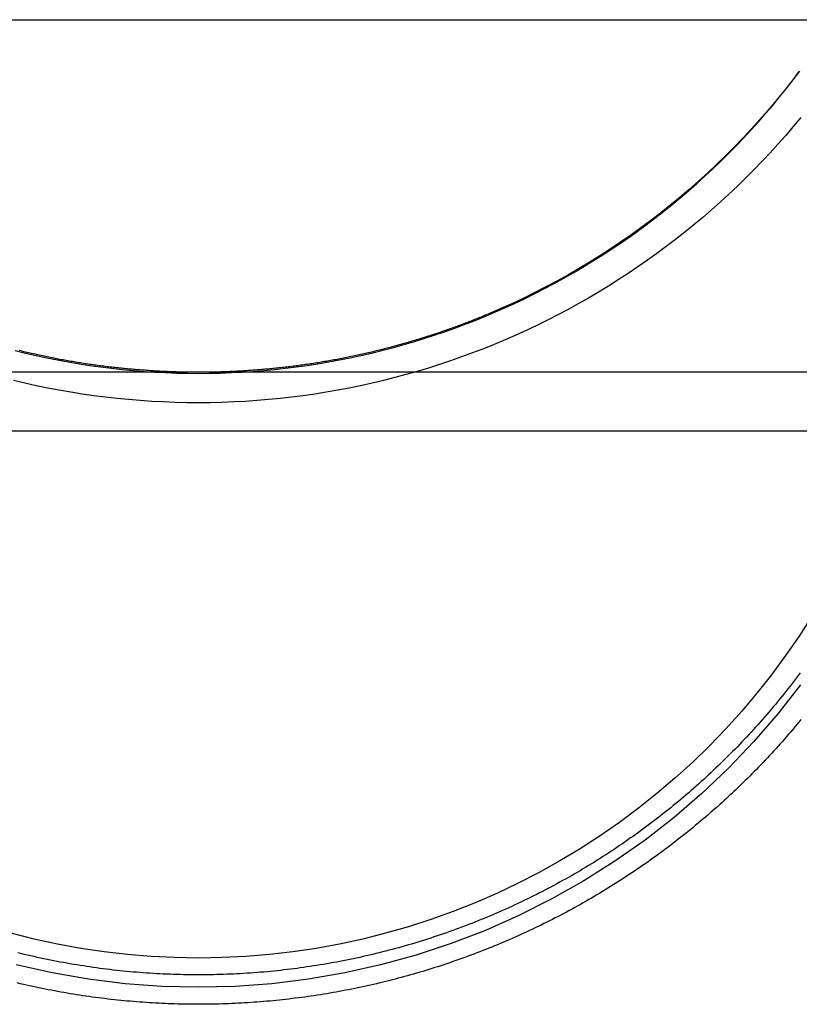
# Model space of a CAD drawing. Extents: x -750 to 130, y -330 to 150.
# Drawn here: x -6 to 20, y -19 to 14 of the extents above; entities that cross this region are included whole.
import ezdxf

# ---------------------------------------------------------------- set-up
doc = ezdxf.new("R2010")
doc.units = 0
doc.header["$LTSCALE"] = 20
doc.linetypes.add('VERDECKT', pattern=[0.375, 0.25, -0.125])
doc.layers.get('0').update_dxf_attribs({"linetype": 'CONTINUOUS'})
doc.layers.add('STEMPEL', color=3, linetype='CONTINUOUS')

# ---------------------------------------------------------------- blocks, each defined once
blk = doc.blocks.new('A$CE29E1E92')
at = {"color": 3, "linetype": 'CONTINUOUS', "extrusion": (-2e-16, 1, -2e-16)}
for p, q in [((-23.63552, 14.03927), (23.38575, 14.03927)), ((109.87511, 2.03927), (-110.12489, 2.03927)), ((109.87511, 0.03927), (-110.12489, 0.03927))]:
    blk.add_line(p, q, dxfattribs=at)
at = {"color": 1, "linetype": 'VERDECKT'}
for points in [[(20.3569, -8.59336, 0), (19.5869, -9.5787, 0), (18.7694, -10.5251, 0), (17.9063, -11.4304, 0), (16.9999, -12.2922, 0), (16.0521, -13.1086, 0), (15.0654, -13.8776, 0), (14.0422, -14.5973, 0), (12.9847, -15.2659, 0), (11.8957, -15.882, 0), (10.7778, -16.444, 0), (9.63354, -16.9505, 0), (8.4658, -17.4003, 0), (7.27737, -17.7924, 0), (6.07111, -18.1257, 0), (4.84992, -18.3996, 0), (3.61674, -18.6133, 0), (2.37455, -18.7663, 0), (1.12634, -18.8582, 0), (-0.12489, -18.8889, 0), (-1.37611, -18.8582, 0), (-2.62432, -18.7663, 0), (-3.86651, -18.6133, 0), (-5.09969, -18.3996, 0), (-6.32088, -18.1257, 0)], [(20.7361, -6.26245, 0), (20.3024, -6.93968, 0), (19.8466, -7.60233, 0), (19.3694, -8.24967, 0), (18.8711, -8.88101, 0), (18.3523, -9.49566, 0), (17.8136, -10.093, 0), (17.2555, -10.6723, 0), (16.6787, -11.233, 0), (16.0837, -11.7745, 0), (15.4713, -12.2962, 0), (14.842, -12.7975, 0), (14.1966, -13.2779, 0), (13.5357, -13.7369, 0), (12.8601, -14.1739, 0), (12.1705, -14.5886, 0), (11.4676, -14.9804, 0), (10.7522, -15.349, 0), (10.0251, -15.6939, 0), (9.28704, -16.0147, 0), (8.53882, -16.3112, 0), (7.78125, -16.583, 0), (7.01515, -16.8298, 0), (6.24134, -17.0513, 0), (5.46067, -17.2474, 0), (4.67397, -17.4177, 0), (3.8821, -17.5621, 0), (3.0859, -17.6805, 0), (2.28624, -17.7728, 0), (1.48398, -17.8387, 0), (0.67998, -17.8783, 0), (-0.12489, -17.8915, 0), (-0.92975, -17.8783, 0), (-1.73375, -17.8387, 0), (-2.53601, -17.7728, 0), (-3.33568, -17.6805, 0), (-4.13187, -17.5621, 0), (-4.92375, -17.4177, 0), (-5.71044, -17.2474, 0), (-6.49112, -17.0513, 0)], [(20.3619, 10.7072, 0), (20.1078, 10.4018, 0), (19.8492, 10.1003, 0), (19.5862, 9.80269, 0), (19.3187, 9.50905, 0), (19.0468, 9.21946, 0), (18.7707, 8.93399, 0), (18.4903, 8.65268, 0), (18.2057, 8.37561, 0), (17.917, 8.10284, 0), (17.6243, 7.83444, 0), (17.3276, 7.57045, 0), (17.0269, 7.31094, 0), (16.7225, 7.05597, 0), (16.4142, 6.80559, 0), (16.1023, 6.55987, 0), (15.7867, 6.31885, 0), (15.4675, 6.08259, 0), (15.1448, 5.85115, 0), (14.8187, 5.62457, 0), (14.4893, 5.4029, 0), (14.1565, 5.18621, 0), (13.8206, 4.97452, 0), (13.4816, 4.7679, 0), (13.1394, 4.56639, 0), (12.7944, 4.37003, 0), (12.4464, 4.17887, 0), (12.0956, 3.99295, 0), (11.742, 3.81231, 0), (11.3858, 3.63699, 0), (11.027, 3.46704, 0), (10.6657, 3.30249, 0), (10.302, 3.14337, 0), (9.93596, 2.98973, 0), (9.56765, 2.84159, 0), (9.19717, 2.69899, 0), (8.82459, 2.56197, 0), (8.45001, 2.43055, 0), (8.07351, 2.30476, 0), (7.69516, 2.18463, 0), (7.31506, 2.07019, 0), (6.93329, 1.96147, 0), (6.54994, 1.85848, 0), (6.16509, 1.76125, 0), (5.77883, 1.66981, 0), (5.39125, 1.58416, 0), (5.00243, 1.50435, 0), (4.61245, 1.43037, 0), (4.22142, 1.36225, 0), (3.82941, 1.3, 0), (3.43651, 1.24364, 0), (3.04282, 1.19317, 0), (2.64841, 1.14862, 0), (2.25338, 1.10999, 0), (1.85782, 1.07728, 0), (1.46181, 1.05051, 0), (1.06545, 1.02969, 0), (0.66882, 1.01481, 0), (0.27201, 1.00588, 0), (-0.12489, 1.0029, 0), (-0.52178, 1.00588, 0), (-0.91859, 1.01481, 0), (-1.31522, 1.02969, 0), (-1.71158, 1.05051, 0), (-2.10759, 1.07728, 0), (-2.50315, 1.10999, 0), (-2.89818, 1.14862, 0), (-3.29259, 1.19317, 0), (-3.68628, 1.24364, 0), (-4.07918, 1.3, 0), (-4.47119, 1.36225, 0), (-4.86223, 1.43037, 0), (-5.2522, 1.50435, 0), (-5.64102, 1.58416, 0), (-6.0286, 1.66981, 0), (-6.41487, 1.76125, 0)], [(-6.36534, 2.78072, 0), (-6.00512, 2.69246, 0), (-5.64365, 2.60946, 0), (-5.28102, 2.53173, 0), (-4.91729, 2.45928, 0), (-4.55256, 2.39215, 0), (-4.18688, 2.33033, 0), (-3.82035, 2.27384, 0), (-3.45303, 2.22269, 0), (-3.08502, 2.17691, 0), (-2.71637, 2.13648, 0), (-2.34718, 2.10143, 0), (-1.97751, 2.07176, 0), (-1.60746, 2.04747, 0), (-1.23709, 2.02857, 0), (-0.86649, 2.01508, 0), (-0.49573, 2.00698, 0), (-0.12489, 2.00428, 0), (0.24595, 2.00698, 0), (0.61671, 2.01508, 0), (0.98732, 2.02857, 0), (1.35769, 2.04747, 0), (1.72774, 2.07176, 0), (2.0974, 2.10143, 0), (2.4666, 2.13648, 0), (2.83524, 2.17691, 0), (3.20326, 2.22269, 0), (3.57058, 2.27384, 0), (3.93711, 2.33033, 0), (4.30278, 2.39215, 0), (4.66752, 2.45928, 0), (5.03125, 2.53173, 0), (5.39388, 2.60946, 0), (5.75535, 2.69246, 0), (6.11557, 2.78072, 0), (6.47447, 2.87422, 0), (6.83198, 2.97293, 0), (7.18801, 3.07684, 0), (7.5425, 3.18592, 0), (7.89537, 3.30015, 0), (8.24654, 3.41951, 0), (8.59594, 3.54397, 0), (8.9435, 3.67351, 0), (9.28914, 3.80809, 0), (9.63278, 3.9477, 0), (9.97437, 4.09229, 0), (10.3138, 4.24184, 0), (10.6511, 4.39632, 0), (10.986, 4.55569, 0), (11.3186, 4.71993, 0), (11.6488, 4.88899, 0), (11.9765, 5.06284, 0), (12.3017, 5.24145, 0), (12.6242, 5.42477, 0), (12.944, 5.61277, 0), (13.261, 5.8054, 0), (13.5753, 6.00264, 0), (13.8866, 6.20443, 0), (14.1949, 6.41073, 0), (14.5003, 6.6215, 0), (14.8025, 6.83669, 0), (15.1016, 7.05626, 0), (15.3974, 7.28016, 0), (15.69, 7.50835, 0), (15.9793, 7.74078, 0), (16.2651, 7.97739, 0), (16.5474, 8.21814, 0), (16.8263, 8.46298, 0), (17.1015, 8.71185, 0), (17.3731, 8.9647, 0), (17.641, 9.22149, 0), (17.9052, 9.48214, 0), (18.1655, 9.74662, 0), (18.422, 10.0149, 0), (18.6745, 10.2868, 0), (18.9231, 10.5624, 0), (19.1676, 10.8416, 0), (19.4081, 11.1243, 0), (19.6444, 11.4105, 0), (19.8765, 11.7001, 0), (20.1045, 11.993, 0), (20.3281, 12.2893, 0)]]:
    blk.add_polyline3d(points, dxfattribs=at)
at = {"color": 1}
blk.add_polyline3d([(20.3427, -8.18806, 0), (20.2745, -8.27925, 0), (20.206, -8.37014, 0), (20.137, -8.46071, 0), (20.0676, -8.55098, 0), (19.9978, -8.64093, 0), (19.9275, -8.73057, 0), (19.8569, -8.81989, 0), (19.7859, -8.9089, 0), (19.7145, -8.99759, 0), (19.6427, -9.08595, 0), (19.5705, -9.17399, 0), (19.4979, -9.26171, 0), (19.4249, -9.34911, 0), (19.3515, -9.43617, 0), (19.2778, -9.52291, 0), (19.2036, -9.60932, 0), (19.1291, -9.6954, 0), (19.0541, -9.78114, 0), (18.9788, -9.86655, 0), (18.9031, -9.95162, 0), (18.8271, -10.0364, 0), (18.7506, -10.1207, 0), (18.6738, -10.2048, 0), (18.5966, -10.2885, 0), (18.519, -10.3719, 0), (18.4411, -10.4549, 0), (18.3628, -10.5376, 0), (18.2841, -10.6199, 0), (18.205, -10.7019, 0), (18.1256, -10.7835, 0), (18.0458, -10.8648, 0), (17.9657, -10.9457, 0), (17.8852, -11.0262, 0), (17.8044, -11.1064, 0), (17.7232, -11.1863, 0), (17.6416, -11.2657, 0), (17.5597, -11.3448, 0), (17.4774, -11.4236, 0), (17.3948, -11.502, 0), (17.3118, -11.58, 0), (17.2285, -11.6576, 0), (17.1448, -11.7349, 0), (17.0608, -11.8118, 0), (16.9765, -11.8883, 0), (16.8918, -11.9645, 0), (16.8068, -12.0402, 0), (16.7214, -12.1156, 0), (16.6357, -12.1906, 0), (16.5497, -12.2653, 0), (16.4633, -12.3395, 0), (16.3766, -12.4134, 0), (16.2896, -12.4868, 0), (16.2023, -12.5599, 0), (16.1146, -12.6326, 0), (16.0266, -12.7049, 0), (15.9383, -12.7768, 0), (15.8496, -12.8483, 0), (15.7607, -12.9194, 0), (15.6714, -12.9902, 0), (15.5818, -13.0605, 0), (15.4919, -13.1304, 0), (15.4017, -13.1999, 0), (15.3111, -13.269, 0), (15.2203, -13.3377, 0), (15.1291, -13.406, 0), (15.0377, -13.4739, 0), (14.9459, -13.5414, 0), (14.8539, -13.6085, 0), (14.7615, -13.6751, 0), (14.6688, -13.7413, 0), (14.5759, -13.8072, 0), (14.4826, -13.8726, 0), (14.3891, -13.9375, 0), (14.2952, -14.0021, 0), (14.2011, -14.0662, 0), (14.1067, -14.13, 0), (14.012, -14.1932, 0), (13.917, -14.2561, 0), (13.8217, -14.3185, 0), (13.7262, -14.3805, 0), (13.6303, -14.4421, 0), (13.5342, -14.5033, 0), (13.4379, -14.564, 0), (13.3412, -14.6243, 0), (13.2443, -14.6841, 0), (13.1471, -14.7436, 0), (13.0497, -14.8025, 0), (12.952, -14.8611, 0), (12.854, -14.9192, 0), (12.7558, -14.9769, 0), (12.6573, -15.0341, 0), (12.5585, -15.0909, 0), (12.4596, -15.1473, 0), (12.3603, -15.2032, 0), (12.2608, -15.2587, 0), (12.1611, -15.3137, 0), (12.0611, -15.3683, 0), (11.9609, -15.4225, 0), (11.8604, -15.4761, 0), (11.7597, -15.5294, 0), (11.6587, -15.5822, 0), (11.5576, -15.6346, 0), (11.4562, -15.6865, 0), (11.3545, -15.7379, 0), (11.2527, -15.7889, 0), (11.1506, -15.8394, 0), (11.0482, -15.8895, 0), (10.9457, -15.9392, 0), (10.8429, -15.9884, 0), (10.74, -16.0371, 0), (10.6368, -16.0853, 0), (10.5334, -16.1331, 0), (10.4297, -16.1805, 0), (10.3259, -16.2274, 0), (10.2219, -16.2738, 0), (10.1176, -16.3198, 0), (10.0132, -16.3652, 0), (9.90852, -16.4103, 0), (9.80367, -16.4548, 0), (9.69862, -16.4989, 0), (9.59338, -16.5426, 0), (9.48795, -16.5857, 0), (9.38232, -16.6284, 0), (9.2765, -16.6706, 0), (9.1705, -16.7124, 0), (9.06431, -16.7536, 0), (8.95793, -16.7944, 0), (8.85138, -16.8348, 0), (8.74465, -16.8746, 0), (8.63773, -16.914, 0), (8.53065, -16.9529, 0), (8.42339, -16.9913, 0), (8.31596, -17.0292, 0), (8.20836, -17.0667, 0), (8.10059, -17.1037, 0), (7.99266, -17.1402, 0), (7.88457, -17.1762, 0), (7.77631, -17.2117, 0), (7.6679, -17.2467, 0), (7.55933, -17.2813, 0), (7.4506, -17.3153, 0), (7.34173, -17.3489, 0), (7.2327, -17.382, 0), (7.12352, -17.4146, 0), (7.0142, -17.4467, 0), (6.90473, -17.4783, 0), (6.79513, -17.5094, 0), (6.68538, -17.54, 0), (6.5755, -17.5701, 0), (6.46548, -17.5998, 0), (6.35534, -17.6289, 0), (6.24506, -17.6576, 0), (6.13465, -17.6857, 0), (6.02412, -17.7134, 0), (5.91347, -17.7406, 0), (5.8027, -17.7672, 0), (5.69181, -17.7934, 0), (5.5808, -17.8191, 0), (5.46968, -17.8443, 0), (5.35845, -17.869, 0), (5.2471, -17.8932, 0), (5.13565, -17.9169, 0), (5.0241, -17.9401, 0), (4.91244, -17.9628, 0), (4.80068, -17.985, 0), (4.68883, -18.0067, 0), (4.57688, -18.0279, 0), (4.46483, -18.0486, 0), (4.3527, -18.0688, 0), (4.24047, -18.0885, 0), (4.12816, -18.1077, 0), (4.01576, -18.1264, 0), (3.90328, -18.1447, 0), (3.79072, -18.1624, 0), (3.67808, -18.1796, 0), (3.56537, -18.1963, 0), (3.45258, -18.2125, 0), (3.33973, -18.2282, 0), (3.2268, -18.2434, 0), (3.11381, -18.2581, 0), (3.00075, -18.2723, 0), (2.88763, -18.286, 0), (2.77445, -18.2992, 0), (2.66121, -18.3119, 0), (2.54792, -18.3241, 0), (2.43457, -18.3358, 0), (2.32118, -18.347, 0), (2.20773, -18.3577, 0), (2.09424, -18.3678, 0), (1.9807, -18.3775, 0), (1.86713, -18.3867, 0), (1.75351, -18.3953, 0), (1.63986, -18.4035, 0), (1.52617, -18.4111, 0), (1.41244, -18.4183, 0), (1.29869, -18.4249, 0), (1.18491, -18.4311, 0), (1.0711, -18.4367, 0), (0.95727, -18.4418, 0), (0.84342, -18.4464, 0), (0.72954, -18.4505, 0), (0.61565, -18.4541, 0), (0.50175, -18.4572, 0), (0.38783, -18.4597, 0), (0.2739, -18.4618, 0), (0.15997, -18.4633, 0), (0.04602, -18.4644, 0), (-0.06792, -18.4649, 0), (-0.18187, -18.4649, 0), (-0.29581, -18.4644, 0), (-0.40976, -18.4634, 0), (-0.5237, -18.4619, 0), (-0.63762, -18.4599, 0), (-0.75155, -18.4574, 0), (-0.86545, -18.4543, 0), (-0.97935, -18.4508, 0), (-1.09322, -18.4467, 0), (-1.20708, -18.4421, 0), (-1.32091, -18.437, 0), (-1.43472, -18.4314, 0), (-1.5485, -18.4253, 0), (-1.66225, -18.4187, 0), (-1.77598, -18.4115, 0), (-1.88967, -18.4039, 0), (-2.00332, -18.3957, 0), (-2.11694, -18.387, 0), (-2.23051, -18.3779, 0), (-2.34405, -18.3682, 0), (-2.45753, -18.358, 0), (-2.57098, -18.3473, 0), (-2.68437, -18.3361, 0), (-2.79771, -18.3244, 0), (-2.911, -18.3122, 0), (-3.02424, -18.2995, 0), (-3.13741, -18.2863, 0), (-3.25053, -18.2725, 0), (-3.36358, -18.2583, 0), (-3.47657, -18.2436, 0), (-3.58949, -18.2284, 0), (-3.70235, -18.2126, 0), (-3.81513, -18.1964, 0), (-3.92784, -18.1796, 0), (-4.04047, -18.1624, 0), (-4.15303, -18.1447, 0), (-4.2655, -18.1264, 0), (-4.37789, -18.1077, 0), (-4.4902, -18.0884, 0), (-4.60242, -18.0687, 0), (-4.71456, -18.0485, 0), (-4.8266, -18.0277, 0), (-4.93855, -18.0065, 0), (-5.0504, -17.9848, 0), (-5.16215, -17.9625, 0), (-5.27381, -17.9398, 0), (-5.38536, -17.9166, 0), (-5.4968, -17.8929, 0), (-5.60814, -17.8687, 0), (-5.71938, -17.844, 0), (-5.8305, -17.8188, 0), (-5.9415, -17.7931, 0), (-6.05239, -17.7669, 0), (-6.16316, -17.7402, 0), (-6.27382, -17.713, 0)], dxfattribs=at)
at = {"color": 3}
for points in [[(-0.12489, 2.03927, 0), (-0.17461, 2.03932, 0), (-0.22442, 2.03948, 0), (-0.27433, 2.03973, 0), (-0.32433, 2.04009, 0), (-0.37442, 2.04056, 0), (-0.4246, 2.04112, 0), (-0.47487, 2.04179, 0), (-0.52523, 2.04257, 0), (-0.57567, 2.04345, 0), (-0.62619, 2.04443, 0), (-0.6768, 2.04552, 0), (-0.7275, 2.04671, 0), (-0.77827, 2.04801, 0), (-0.82912, 2.04941, 0), (-0.88005, 2.05092, 0), (-0.93106, 2.05254, 0), (-0.98215, 2.05425, 0), (-1.03331, 2.05608, 0), (-1.08454, 2.05801, 0), (-1.13585, 2.06005, 0), (-1.18723, 2.06219, 0), (-1.23868, 2.06445, 0), (-1.2902, 2.0668, 0), (-1.34179, 2.06927, 0), (-1.39345, 2.07184, 0), (-1.44517, 2.07452, 0), (-1.49696, 2.07731, 0), (-1.54881, 2.08021, 0), (-1.60072, 2.08321, 0), (-1.65269, 2.08633, 0), (-1.70473, 2.08955, 0), (-1.75682, 2.09288, 0), (-1.80897, 2.09632, 0), (-1.86118, 2.09986, 0), (-1.91345, 2.10352, 0), (-1.96576, 2.10729, 0), (-2.01813, 2.11117, 0), (-2.07056, 2.11515, 0), (-2.12303, 2.11925, 0), (-2.17556, 2.12346, 0), (-2.22813, 2.12777, 0), (-2.28075, 2.1322, 0), (-2.33341, 2.13674, 0), (-2.38612, 2.14139, 0), (-2.43888, 2.14616, 0), (-2.49168, 2.15103, 0), (-2.54451, 2.15601, 0), (-2.59739, 2.16111, 0), (-2.65031, 2.16632, 0), (-2.70327, 2.17164, 0), (-2.75626, 2.17708, 0), (-2.80929, 2.18263, 0), (-2.86236, 2.18829, 0), (-2.91545, 2.19406, 0), (-2.96858, 2.19995, 0), (-3.02174, 2.20595, 0), (-3.07493, 2.21206, 0), (-3.12815, 2.21829, 0), (-3.1814, 2.22463, 0), (-3.23467, 2.23109, 0), (-3.28797, 2.23766, 0), (-3.34129, 2.24434, 0), (-3.39464, 2.25114, 0), (-3.448, 2.25806, 0), (-3.50139, 2.26509, 0), (-3.5548, 2.27224, 0), (-3.60822, 2.2795, 0), (-3.66166, 2.28688, 0), (-3.71512, 2.29437, 0), (-3.76859, 2.30199, 0), (-3.82208, 2.30971, 0), (-3.87558, 2.31756, 0), (-3.92909, 2.32552, 0), (-3.98261, 2.3336, 0), (-4.03614, 2.34179, 0), (-4.08968, 2.35011, 0), (-4.14322, 2.35854, 0), (-4.19677, 2.36709, 0), (-4.25032, 2.37575, 0), (-4.30388, 2.38454, 0), (-4.35743, 2.39344, 0), (-4.41099, 2.40247, 0), (-4.46455, 2.41161, 0), (-4.51811, 2.42087, 0), (-4.57166, 2.43025, 0), (-4.62521, 2.43975, 0), (-4.67876, 2.44937, 0), (-4.7323, 2.45911, 0), (-4.78583, 2.46897, 0), (-4.83935, 2.47895, 0), (-4.89286, 2.48905, 0), (-4.94636, 2.49927, 0), (-4.99985, 2.50961, 0), (-5.05333, 2.52008, 0), (-5.10679, 2.53066, 0), (-5.16024, 2.54137, 0), (-5.21367, 2.55219, 0), (-5.26708, 2.56314, 0), (-5.32047, 2.57421, 0), (-5.37385, 2.5854, 0), (-5.4272, 2.5967, 0), (-5.48053, 2.60813, 0), (-5.53384, 2.61967, 0), (-5.58712, 2.63133, 0), (-5.64038, 2.6431, 0), (-5.69361, 2.655, 0), (-5.74682, 2.66701, 0), (-5.8, 2.67913, 0), (-5.85315, 2.69137, 0), (-5.90627, 2.70372, 0), (-5.95936, 2.71619, 0), (-6.01242, 2.72877, 0), (-6.06545, 2.74147, 0), (-6.11844, 2.75427, 0), (-6.1714, 2.76719, 0), (-6.22433, 2.78022, 0)], [(9.77461, 4.03927, 0), (9.72702, 4.01928, 0), (9.67932, 3.99937, 0), (9.63151, 3.97953, 0), (9.5836, 3.95976, 0), (9.53559, 3.94007, 0), (9.48748, 3.92046, 0), (9.43926, 3.90093, 0), (9.39094, 3.88147, 0), (9.34253, 3.86209, 0), (9.29401, 3.84279, 0), (9.2454, 3.82357, 0), (9.19669, 3.80443, 0), (9.14789, 3.78536, 0), (9.09899, 3.76638, 0), (9.05, 3.74748, 0), (9.00091, 3.72866, 0), (8.95173, 3.70993, 0), (8.90246, 3.69127, 0), (8.85311, 3.6727, 0), (8.80366, 3.65421, 0), (8.75412, 3.6358, 0), (8.7045, 3.61748, 0), (8.65479, 3.59925, 0), (8.605, 3.5811, 0), (8.55512, 3.56303, 0), (8.50515, 3.54506, 0), (8.45511, 3.52717, 0), (8.40498, 3.50936, 0), (8.35478, 3.49165, 0), (8.30449, 3.47402, 0), (8.25412, 3.45648, 0), (8.20368, 3.43903, 0), (8.15316, 3.42167, 0), (8.10257, 3.4044, 0), (8.0519, 3.38722, 0), (8.00115, 3.37014, 0), (7.95033, 3.35314, 0), (7.89944, 3.33624, 0), (7.84848, 3.31943, 0), (7.79745, 3.30271, 0), (7.74635, 3.28609, 0), (7.69519, 3.26956, 0), (7.64395, 3.25313, 0), (7.59265, 3.23679, 0), (7.54128, 3.22055, 0), (7.48985, 3.2044, 0), (7.43835, 3.18835, 0), (7.3868, 3.1724, 0), (7.33518, 3.15654, 0), (7.2835, 3.14078, 0), (7.23176, 3.12513, 0), (7.17996, 3.10957, 0), (7.1281, 3.09411, 0), (7.07619, 3.07875, 0), (7.02422, 3.06349, 0), (6.9722, 3.04833, 0), (6.92012, 3.03328, 0), (6.86799, 3.01832, 0), (6.81581, 3.00347, 0), (6.76357, 2.98873, 0), (6.71129, 2.97408, 0), (6.65895, 2.95954, 0), (6.60657, 2.94511, 0), (6.55414, 2.93078, 0), (6.50166, 2.91655, 0), (6.44914, 2.90243, 0), (6.39658, 2.88842, 0), (6.34397, 2.87452, 0), (6.29131, 2.86072, 0), (6.23862, 2.84703, 0), (6.18588, 2.83345, 0), (6.13311, 2.81998, 0), (6.08029, 2.80662, 0), (6.02744, 2.79336, 0), (5.97455, 2.78022, 0), (5.92163, 2.76719, 0), (5.86867, 2.75427, 0), (5.81567, 2.74147, 0), (5.76265, 2.72877, 0), (5.70959, 2.71619, 0), (5.6565, 2.70372, 0), (5.60338, 2.69137, 0), (5.55022, 2.67913, 0), (5.49705, 2.66701, 0), (5.44384, 2.655, 0), (5.39061, 2.6431, 0), (5.33735, 2.63133, 0), (5.28406, 2.61967, 0), (5.23076, 2.60813, 0), (5.17743, 2.5967, 0), (5.12407, 2.5854, 0), (5.0707, 2.57421, 0), (5.01731, 2.56314, 0), (4.9639, 2.55219, 0), (4.91047, 2.54137, 0), (4.85702, 2.53066, 0), (4.80356, 2.52008, 0), (4.75008, 2.50961, 0), (4.69659, 2.49927, 0), (4.64309, 2.48905, 0), (4.58958, 2.47895, 0), (4.53605, 2.46897, 0), (4.48252, 2.45911, 0), (4.42898, 2.44937, 0), (4.37544, 2.43975, 0), (4.32189, 2.43025, 0), (4.26833, 2.42087, 0), (4.21478, 2.41161, 0), (4.16122, 2.40247, 0), (4.10766, 2.39344, 0), (4.0541, 2.38454, 0), (4.00055, 2.37575, 0), (3.94699, 2.36709, 0), (3.89345, 2.35854, 0), (3.8399, 2.35011, 0), (3.78637, 2.34179, 0), (3.73284, 2.3336, 0), (3.67932, 2.32552, 0), (3.62581, 2.31756, 0), (3.57231, 2.30971, 0), (3.51882, 2.30199, 0), (3.46535, 2.29437, 0), (3.41189, 2.28688, 0), (3.35845, 2.2795, 0), (3.30502, 2.27224, 0), (3.25162, 2.26509, 0), (3.19823, 2.25806, 0), (3.14486, 2.25114, 0), (3.09152, 2.24434, 0), (3.0382, 2.23766, 0), (2.9849, 2.23109, 0), (2.93162, 2.22463, 0), (2.87838, 2.21829, 0), (2.82516, 2.21206, 0), (2.77197, 2.20595, 0), (2.71881, 2.19995, 0), (2.66568, 2.19406, 0), (2.61258, 2.18829, 0), (2.55952, 2.18263, 0), (2.50649, 2.17708, 0), (2.4535, 2.17164, 0), (2.40054, 2.16632, 0), (2.34762, 2.16111, 0), (2.29474, 2.15601, 0), (2.2419, 2.15103, 0), (2.1891, 2.14616, 0), (2.13635, 2.14139, 0), (2.08364, 2.13674, 0), (2.03097, 2.1322, 0), (1.97835, 2.12777, 0), (1.92578, 2.12346, 0), (1.87326, 2.11925, 0), (1.82078, 2.11515, 0), (1.76836, 2.11117, 0), (1.71599, 2.10729, 0), (1.66367, 2.10352, 0), (1.61141, 2.09986, 0), (1.5592, 2.09632, 0), (1.50705, 2.09288, 0), (1.45496, 2.08955, 0), (1.40292, 2.08633, 0), (1.35095, 2.08321, 0), (1.29903, 2.08021, 0), (1.24718, 2.07731, 0), (1.1954, 2.07452, 0), (1.14368, 2.07184, 0), (1.09202, 2.06927, 0), (1.04043, 2.0668, 0), (0.98891, 2.06445, 0), (0.93746, 2.06219, 0), (0.88608, 2.06005, 0), (0.83477, 2.05801, 0), (0.78354, 2.05608, 0), (0.73237, 2.05425, 0), (0.68129, 2.05254, 0), (0.63028, 2.05092, 0), (0.57935, 2.04941, 0), (0.5285, 2.04801, 0), (0.47772, 2.04671, 0), (0.42703, 2.04552, 0), (0.37642, 2.04443, 0), (0.3259, 2.04345, 0), (0.27546, 2.04257, 0), (0.2251, 2.04179, 0), (0.17483, 2.04112, 0), (0.12465, 2.04056, 0), (0.07456, 2.04009, 0), (0.02456, 2.03973, 0), (-0.02535, 2.03948, 0), (-0.07516, 2.03932, 0), (-0.12489, 2.03927, 0)], [(20.3685, -9.7804, 0), (20.2997, -9.86382, 0), (20.2305, -9.94696, 0), (20.1611, -10.0298, 0), (20.0912, -10.1124, 0), (20.0211, -10.1947, 0), (19.9506, -10.2767, 0), (19.8798, -10.3584, 0), (19.8086, -10.4398, 0), (19.7371, -10.5209, 0), (19.6653, -10.6018, 0), (19.5931, -10.6823, 0), (19.5207, -10.7626, 0), (19.4479, -10.8425, 0), (19.3747, -10.9222, 0), (19.3013, -11.0016, 0), (19.2275, -11.0806, 0), (19.1534, -11.1594, 0), (19.079, -11.2378, 0), (19.0042, -11.316, 0), (18.9292, -11.3938, 0), (18.8538, -11.4714, 0), (18.7781, -11.5486, 0), (18.7021, -11.6256, 0), (18.6258, -11.7022, 0), (18.5492, -11.7785, 0), (18.4722, -11.8545, 0), (18.395, -11.9302, 0), (18.3174, -12.0056, 0), (18.2395, -12.0806, 0), (18.1614, -12.1554, 0), (18.0829, -12.2298, 0), (18.0041, -12.3039, 0), (17.9251, -12.3777, 0), (17.8457, -12.4511, 0), (17.766, -12.5243, 0), (17.6861, -12.5971, 0), (17.6058, -12.6696, 0), (17.5252, -12.7417, 0), (17.4444, -12.8135, 0), (17.3632, -12.8851, 0), (17.2818, -12.9562, 0), (17.2001, -13.0271, 0), (17.1181, -13.0976, 0), (17.0358, -13.1677, 0), (16.9532, -13.2376, 0), (16.8703, -13.3071, 0), (16.7871, -13.3762, 0), (16.7037, -13.4451, 0), (16.62, -13.5135, 0), (16.536, -13.5817, 0), (16.4517, -13.6495, 0), (16.3672, -13.7169, 0), (16.2824, -13.784, 0), (16.1973, -13.8508, 0), (16.1119, -13.9172, 0), (16.0263, -13.9833, 0), (15.9403, -14.049, 0), (15.8542, -14.1144, 0), (15.7677, -14.1794, 0), (15.681, -14.244, 0), (15.594, -14.3083, 0), (15.5068, -14.3722, 0), (15.4193, -14.4358, 0), (15.3315, -14.4991, 0), (15.2435, -14.5619, 0), (15.1552, -14.6244, 0), (15.0667, -14.6865, 0), (14.9779, -14.7483, 0), (14.8888, -14.8097, 0), (14.7995, -14.8708, 0), (14.71, -14.9314, 0), (14.6202, -14.9917, 0), (14.5301, -15.0517, 0), (14.4398, -15.1112, 0), (14.3493, -15.1704, 0), (14.2585, -15.2293, 0), (14.1675, -15.2877, 0), (14.0762, -15.3458, 0), (13.9847, -15.4035, 0), (13.893, -15.4608, 0), (13.801, -15.5178, 0), (13.7089, -15.5744, 0), (13.6164, -15.6306, 0), (13.5238, -15.6864, 0), (13.4309, -15.7418, 0), (13.3378, -15.7969, 0), (13.2444, -15.8516, 0), (13.1509, -15.9059, 0), (13.0571, -15.9598, 0), (12.9631, -16.0134, 0), (12.8689, -16.0665, 0), (12.7745, -16.1193, 0), (12.6798, -16.1717, 0), (12.585, -16.2237, 0), (12.4899, -16.2753, 0), (12.3946, -16.3266, 0), (12.2991, -16.3774, 0), (12.2034, -16.4279, 0), (12.1075, -16.478, 0), (12.0114, -16.5276, 0), (11.9151, -16.5769, 0), (11.8186, -16.6258, 0), (11.7219, -16.6743, 0), (11.625, -16.7224, 0), (11.5279, -16.7702, 0), (11.4306, -16.8175, 0), (11.3332, -16.8644, 0), (11.2355, -16.9109, 0), (11.1376, -16.9571, 0), (11.0396, -17.0028, 0), (10.9414, -17.0482, 0), (10.843, -17.0931, 0), (10.7444, -17.1376, 0), (10.6456, -17.1818, 0), (10.5466, -17.2255, 0), (10.4475, -17.2688, 0), (10.3482, -17.3118, 0), (10.2487, -17.3543, 0), (10.1491, -17.3964, 0), (10.0492, -17.4381, 0), (9.94923, -17.4795, 0), (9.84907, -17.5204, 0), (9.74875, -17.5608, 0), (9.64825, -17.6009, 0), (9.5476, -17.6406, 0), (9.44678, -17.6799, 0), (9.34581, -17.7187, 0), (9.24467, -17.7572, 0), (9.14339, -17.7952, 0), (9.04194, -17.8328, 0), (8.94034, -17.87, 0), (8.8386, -17.9068, 0), (8.7367, -17.9432, 0), (8.63465, -17.9791, 0), (8.53246, -18.0147, 0), (8.43012, -18.0498, 0), (8.32764, -18.0845, 0), (8.22502, -18.1188, 0), (8.12226, -18.1526, 0), (8.01936, -18.1861, 0), (7.91632, -18.2191, 0), (7.81315, -18.2517, 0), (7.70984, -18.2839, 0), (7.6064, -18.3156, 0), (7.50284, -18.3469, 0), (7.39914, -18.3778, 0), (7.29532, -18.4083, 0), (7.19137, -18.4383, 0), (7.0873, -18.4679, 0), (6.98311, -18.4971, 0), (6.8788, -18.5259, 0), (6.77437, -18.5542, 0), (6.66983, -18.5821, 0), (6.56518, -18.6096, 0), (6.46041, -18.6366, 0), (6.35554, -18.6633, 0), (6.25055, -18.6894, 0), (6.14546, -18.7152, 0), (6.04026, -18.7405, 0), (5.93497, -18.7654, 0), (5.82957, -18.7899, 0), (5.72407, -18.8139, 0), (5.61847, -18.8376, 0), (5.51278, -18.8607, 0), (5.40699, -18.8835, 0), (5.30112, -18.9058, 0), (5.19515, -18.9277, 0), (5.08909, -18.9491, 0), (4.98295, -18.9702, 0), (4.87672, -18.9907, 0), (4.77041, -19.0109, 0), (4.66401, -19.0306, 0), (4.55754, -19.0499, 0), (4.45099, -19.0688, 0), (4.34436, -19.0872, 0), (4.23766, -19.1052, 0), (4.13089, -19.1228, 0), (4.02405, -19.1399, 0), (3.91713, -19.1566, 0), (3.81015, -19.1728, 0), (3.70311, -19.1887, 0), (3.596, -19.204, 0), (3.48883, -19.219, 0), (3.3816, -19.2335, 0), (3.27431, -19.2476, 0), (3.16696, -19.2612, 0), (3.05956, -19.2745, 0), (2.95211, -19.2872, 0), (2.84461, -19.2996, 0), (2.73705, -19.3115, 0), (2.62945, -19.3229, 0), (2.52181, -19.334, 0), (2.41411, -19.3445, 0), (2.30638, -19.3547, 0), (2.19861, -19.3644, 0), (2.0908, -19.3737, 0), (1.98295, -19.3825, 0), (1.87507, -19.3909, 0), (1.76715, -19.3989, 0), (1.6592, -19.4064, 0), (1.55122, -19.4135, 0), (1.44322, -19.4201, 0), (1.33519, -19.4263, 0), (1.22713, -19.4321, 0), (1.11905, -19.4374, 0), (1.01095, -19.4423, 0), (0.90283, -19.4467, 0), (0.7947, -19.4507, 0), (0.68655, -19.4543, 0), (0.57838, -19.4574, 0), (0.47021, -19.4601, 0), (0.36202, -19.4623, 0), (0.25383, -19.4641, 0), (0.14562, -19.4654, 0), (0.03742, -19.4663, 0), (-0.07079, -19.4668, 0), (-0.179, -19.4668, 0), (-0.28721, -19.4664, 0), (-0.39542, -19.4655, 0), (-0.50362, -19.4642, 0), (-0.61181, -19.4625, 0), (-0.72, -19.4603, 0), (-0.82818, -19.4576, 0), (-0.93635, -19.4545, 0), (-1.0445, -19.451, 0), (-1.15264, -19.447, 0), (-1.26076, -19.4426, 0), (-1.36886, -19.4377, 0), (-1.47694, -19.4324, 0), (-1.585, -19.4267, 0), (-1.69303, -19.4205, 0), (-1.80104, -19.4139, 0), (-1.90901, -19.4068, 0), (-2.01696, -19.3993, 0), (-2.12488, -19.3913, 0), (-2.23276, -19.3829, 0), (-2.3406, -19.374, 0), (-2.44841, -19.3648, 0), (-2.55619, -19.355, 0), (-2.66392, -19.3449, 0), (-2.7716, -19.3343, 0), (-2.87925, -19.3232, 0), (-2.98684, -19.3118, 0), (-3.09439, -19.2998, 0), (-3.20189, -19.2875, 0), (-3.30934, -19.2747, 0), (-3.41674, -19.2615, 0), (-3.52408, -19.2478, 0), (-3.63137, -19.2337, 0), (-3.73859, -19.2191, 0), (-3.84576, -19.2042, 0), (-3.95287, -19.1888, 0), (-4.05991, -19.1729, 0), (-4.16688, -19.1566, 0), (-4.27379, -19.1399, 0), (-4.38063, -19.1228, 0), (-4.4874, -19.1052, 0), (-4.5941, -19.0872, 0), (-4.70072, -19.0687, 0), (-4.80727, -19.0498, 0), (-4.91374, -19.0305, 0), (-5.02012, -19.0108, 0), (-5.12643, -18.9906, 0), (-5.23266, -18.97, 0), (-5.3388, -18.9489, 0), (-5.44485, -18.9274, 0), (-5.55082, -18.9055, 0), (-5.65669, -18.8832, 0), (-5.76248, -18.8604, 0), (-5.86817, -18.8372, 0), (-5.97376, -18.8136, 0), (-6.07926, -18.7896, 0), (-6.18466, -18.7651, 0), (-6.28995, -18.7402, 0)]]:
    blk.add_polyline3d(points, dxfattribs=at)
at = {"color": 3, "linetype": 'CONTINUOUS', "extrusion": (0, -2e-16, -1)}
blk.add_arc((0.12489, 27.53927), 25.5, 216.729596, 247.156493, dxfattribs=at)

msp = doc.modelspace()

# ---------------------------------------------------------------- block references
at = {"layer": 'STEMPEL'}
msp.add_blockref('A$CE29E1E92', (0, 0), dxfattribs=at)

doc.saveas('drawing.dxf')
